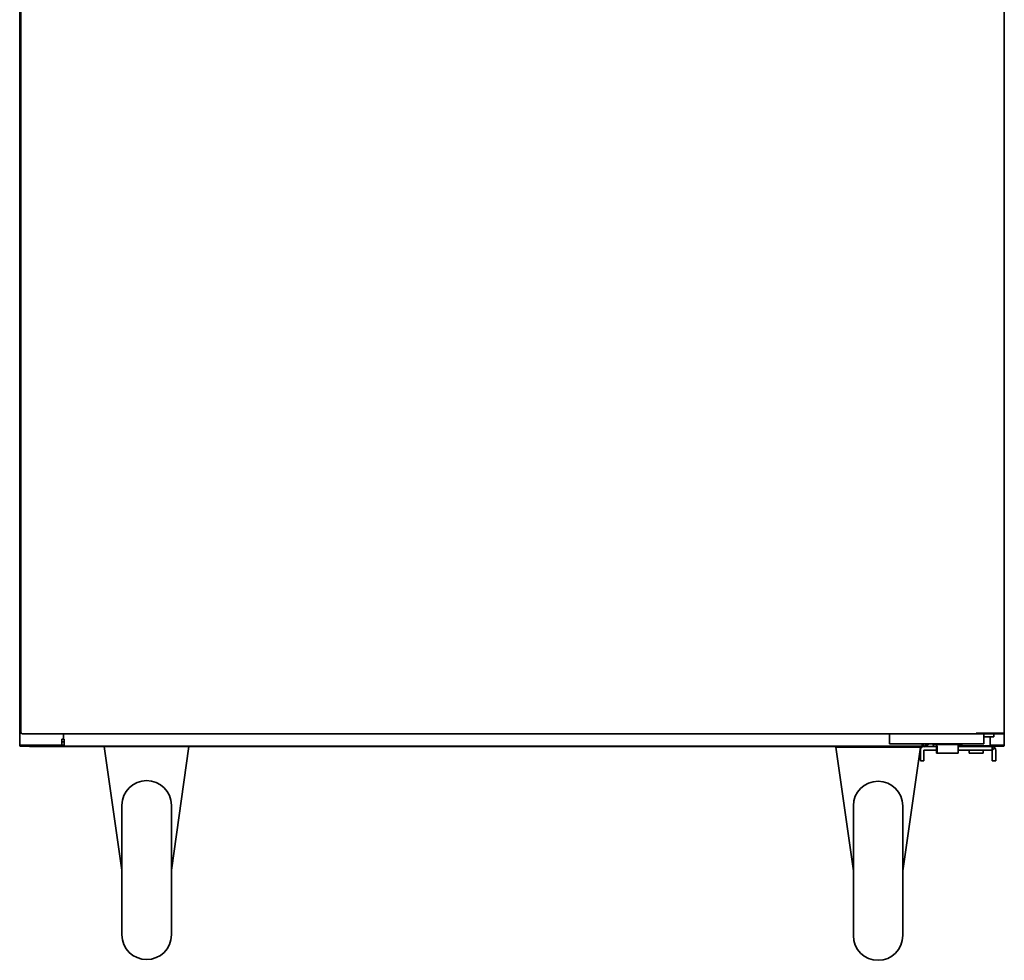
# Model space of a CAD drawing. Extents: x 48 to 261, y -289 to -12.
# Drawn here: x 180 to 236, y -276 to -222 of the extents above; entities that cross this region are included whole.
import ezdxf

# ---------------------------------------------------------------- set-up
doc = ezdxf.new("R2010")
doc.units = 0
doc.header["$MEASUREMENT"] = 0
doc.layers.add('Layer 1', color=7, linetype='Continuous')

# ---------------------------------------------------------------- blocks, each defined once
blk = doc.blocks.new('block 2315')
at = {"layer": 'Layer 1', "color": 7, "lineweight": 35, "true_color": 0xffffff}
blk.add_lwpolyline([(179.778, -263.56), (179.805, -263.56)], dxfattribs=at)
blk = doc.blocks.new('block 2316')
at = {"layer": 'Layer 1', "color": 7, "lineweight": 35, "true_color": 0xffffff}
blk.add_lwpolyline([(179.757, -263.56), (179.757, -205.895)], dxfattribs=at)
blk = doc.blocks.new('block 2318')
at = {"layer": 'Layer 1', "color": 7, "lineweight": 35, "true_color": 0xffffff}
blk.add_lwpolyline([(182.15, -263.56), (182.15, -263.216)], dxfattribs=at)
blk = doc.blocks.new('block 2319')
at = {"layer": 'Layer 1', "color": 7, "lineweight": 35, "true_color": 0xffffff}
blk.add_lwpolyline([(179.805, -263.56), (182.15, -263.56)], dxfattribs=at)
blk = doc.blocks.new('block 2331')
at = {"layer": 'Layer 1', "color": 7, "lineweight": 35, "true_color": 0xffffff}
blk.add_lwpolyline([(179.778, -263.56), (179.778, -263.56)], dxfattribs=at)
blk = doc.blocks.new('block 2332')
at = {"layer": 'Layer 1', "color": 7, "lineweight": 35, "true_color": 0xffffff}
blk.add_lwpolyline([(179.778, -263.56), (179.757, -263.56)], dxfattribs=at)
blk = doc.blocks.new('block 2333')
at = {"layer": 'Layer 1', "color": 7, "lineweight": 35, "true_color": 0xffffff}
blk.add_open_spline([(179.757, -263.56), (179.757, -263.587), (179.778, -263.608), (179.805, -263.608)], degree=3, dxfattribs=at)
blk = doc.blocks.new('block 2334')
at = {"layer": 'Layer 1', "color": 7, "lineweight": 35, "true_color": 0xffffff}
blk.add_lwpolyline([(182.15, -263.56), (182.279, -263.56)], dxfattribs=at)
blk = doc.blocks.new('block 2335')
at = {"layer": 'Layer 1', "color": 7, "lineweight": 35, "true_color": 0xffffff}
blk.add_lwpolyline([(179.805, -263.608), (182.279, -263.608)], dxfattribs=at)
blk = doc.blocks.new('block 2338')
at = {"layer": 'Layer 1', "color": 7, "lineweight": 35, "true_color": 0xffffff}
blk.add_lwpolyline([(182.19, -263.216), (182.15, -263.216)], dxfattribs=at)
blk = doc.blocks.new('block 2340')
at = {"layer": 'Layer 1', "color": 7, "lineweight": 35, "true_color": 0xffffff}
blk.add_lwpolyline([(182.19, -263.216), (182.239, -263.216)], dxfattribs=at)
blk = doc.blocks.new('block 2341')
at = {"layer": 'Layer 1', "color": 7, "lineweight": 35, "true_color": 0xffffff}
blk.add_lwpolyline([(182.239, -263.216), (182.239, -263.208)], dxfattribs=at)
blk = doc.blocks.new('block 2345')
at = {"layer": 'Layer 1', "color": 7, "lineweight": 35, "true_color": 0xffffff}
blk.add_lwpolyline([(235.616, -263.56), (235.589, -263.56)], dxfattribs=at)
blk = doc.blocks.new('block 2346')
at = {"layer": 'Layer 1', "color": 7, "lineweight": 35, "true_color": 0xffffff}
blk.add_lwpolyline([(235.637, -263.56), (235.637, -262.872)], dxfattribs=at)
blk = doc.blocks.new('block 2350')
at = {"layer": 'Layer 1', "color": 7, "lineweight": 35, "true_color": 0xffffff}
blk.add_lwpolyline([(235.589, -263.56), (234.836, -263.56)], dxfattribs=at)
blk = doc.blocks.new('block 2362')
at = {"layer": 'Layer 1', "color": 7, "lineweight": 35, "true_color": 0xffffff}
blk.add_lwpolyline([(235.616, -263.56), (235.616, -263.56)], dxfattribs=at)
blk = doc.blocks.new('block 2363')
at = {"layer": 'Layer 1', "color": 7, "lineweight": 35, "true_color": 0xffffff}
blk.add_lwpolyline([(235.616, -263.56), (235.637, -263.56)], dxfattribs=at)
blk = doc.blocks.new('block 2364')
at = {"layer": 'Layer 1', "color": 7, "lineweight": 35, "true_color": 0xffffff}
blk.add_open_spline([(235.589, -263.608), (235.615, -263.608), (235.637, -263.587), (235.637, -263.56)], degree=3, dxfattribs=at)
blk = doc.blocks.new('block 2365')
at = {"layer": 'Layer 1', "color": 7, "lineweight": 35, "true_color": 0xffffff}
blk.add_lwpolyline([(233.235, -263.56), (233.051, -263.56)], dxfattribs=at)
blk = doc.blocks.new('block 2366')
at = {"layer": 'Layer 1', "color": 7, "lineweight": 35, "true_color": 0xffffff}
blk.add_lwpolyline([(235.589, -263.608), (234.828, -263.608)], dxfattribs=at)
blk = doc.blocks.new('block 2367')
at = {"layer": 'Layer 1', "color": 7, "lineweight": 35, "true_color": 0xffffff}
blk.add_lwpolyline([(233.243, -263.608), (233.051, -263.608)], dxfattribs=at)
blk = doc.blocks.new('block 2408')
at = {"layer": 'Layer 1', "color": 7, "lineweight": 35, "true_color": 0xffffff}
blk.add_lwpolyline([(233.051, -263.568), (233.051, -263.48)], dxfattribs=at)
blk = doc.blocks.new('block 2409')
at = {"layer": 'Layer 1', "color": 7, "lineweight": 35, "true_color": 0xffffff}
blk.add_lwpolyline([(233.051, -263.608), (233.051, -263.568)], dxfattribs=at)
blk = doc.blocks.new('block 2410')
at = {"layer": 'Layer 1', "color": 7, "lineweight": 35, "true_color": 0xffffff}
blk.add_lwpolyline([(182.279, -263.568), (182.279, -263.288)], dxfattribs=at)
blk = doc.blocks.new('block 2411')
at = {"layer": 'Layer 1', "color": 7, "lineweight": 35, "true_color": 0xffffff}
blk.add_lwpolyline([(182.279, -263.608), (182.279, -263.568)], dxfattribs=at)
blk = doc.blocks.new('block 2412')
at = {"layer": 'Layer 1', "color": 7, "lineweight": 35, "true_color": 0xffffff}
blk.add_lwpolyline([(233.051, -263.608), (233.024, -263.608)], dxfattribs=at)
blk = doc.blocks.new('block 2413')
at = {"layer": 'Layer 1', "color": 7, "lineweight": 35, "true_color": 0xffffff}
blk.add_lwpolyline([(230.981, -263.608), (182.279, -263.608)], dxfattribs=at)
blk = doc.blocks.new('block 2414')
at = {"layer": 'Layer 1', "color": 7, "lineweight": 35, "true_color": 0xffffff}
blk.add_lwpolyline([(182.279, -263.288), (182.279, -263.288)], dxfattribs=at)
blk = doc.blocks.new('block 2415')
at = {"layer": 'Layer 1', "color": 7, "lineweight": 35, "true_color": 0xffffff}
blk.add_lwpolyline([(182.279, -263.288), (182.279, -263.208)], dxfattribs=at)
blk = doc.blocks.new('block 2416')
at = {"layer": 'Layer 1', "color": 7, "lineweight": 35, "true_color": 0xffffff}
blk.add_lwpolyline([(182.279, -263.208), (182.239, -263.208)], dxfattribs=at)
blk = doc.blocks.new('block 2417')
at = {"layer": 'Layer 1', "color": 7, "lineweight": 35, "true_color": 0xffffff}
blk.add_lwpolyline([(182.239, -263.208), (182.239, -262.92)], dxfattribs=at)
blk = doc.blocks.new('block 2418')
at = {"layer": 'Layer 1', "color": 7, "lineweight": 35, "true_color": 0xffffff}
blk.add_lwpolyline([(209.226, -263.64), (180.317, -263.64)], dxfattribs=at)
blk = doc.blocks.new('block 2419')
at = {"layer": 'Layer 1', "color": 7, "lineweight": 35, "true_color": 0xffffff}
blk.add_lwpolyline([(209.226, -263.608), (209.226, -263.64)], dxfattribs=at)
blk = doc.blocks.new('block 2420')
at = {"layer": 'Layer 1', "color": 7, "lineweight": 35, "true_color": 0xffffff}
blk.add_lwpolyline([(180.317, -263.64), (180.317, -263.608)], dxfattribs=at)
blk = doc.blocks.new('block 2421')
at = {"layer": 'Layer 1', "color": 7, "lineweight": 35, "true_color": 0xffffff}
blk.add_lwpolyline([(235.077, -263.64), (234.956, -263.64)], dxfattribs=at)
blk = doc.blocks.new('block 2422')
at = {"layer": 'Layer 1', "color": 7, "lineweight": 35, "true_color": 0xffffff}
blk.add_lwpolyline([(230.981, -263.64), (206.232, -263.64)], dxfattribs=at)
blk = doc.blocks.new('block 2423')
at = {"layer": 'Layer 1', "color": 7, "lineweight": 35, "true_color": 0xffffff}
blk.add_lwpolyline([(206.232, -263.608), (206.232, -263.64)], dxfattribs=at)
blk = doc.blocks.new('block 2424')
at = {"layer": 'Layer 1', "color": 7, "lineweight": 35, "true_color": 0xffffff}
blk.add_lwpolyline([(235.077, -263.64), (235.077, -263.608)], dxfattribs=at)
blk = doc.blocks.new('block 2425')
at = {"layer": 'Layer 1', "color": 7, "lineweight": 35, "true_color": 0xffffff}
blk.add_lwpolyline([(182.279, -263.368), (182.15, -263.368)], dxfattribs=at)
blk = doc.blocks.new('block 2468')
at = {"layer": 'Layer 1', "color": 7, "lineweight": 35, "true_color": 0xffffff}
blk.add_lwpolyline([(233.025, -263.841), (233.206, -263.841)], dxfattribs=at)
blk = doc.blocks.new('block 2469')
at = {"layer": 'Layer 1', "color": 7, "lineweight": 35, "true_color": 0xffffff}
blk.add_lwpolyline([(233.206, -263.841), (234.956, -263.841)], dxfattribs=at)
blk = doc.blocks.new('block 2470')
at = {"layer": 'Layer 1', "color": 7, "lineweight": 35, "true_color": 0xffffff}
blk.add_lwpolyline([(233.206, -263.64), (234.956, -263.64)], dxfattribs=at)
blk = doc.blocks.new('block 2471')
at = {"layer": 'Layer 1', "color": 7, "lineweight": 35, "true_color": 0xffffff}
blk.add_lwpolyline([(233.025, -263.64), (233.206, -263.64)], dxfattribs=at)
blk = doc.blocks.new('block 2472')
at = {"layer": 'Layer 1', "color": 7, "lineweight": 35, "true_color": 0xffffff}
blk.add_lwpolyline([(231.794, -263.841), (231.794, -263.64)], dxfattribs=at)
blk = doc.blocks.new('block 2473')
at = {"layer": 'Layer 1', "color": 7, "lineweight": 35, "true_color": 0xffffff}
blk.add_lwpolyline([(231.074, -263.64), (231.794, -263.64)], dxfattribs=at)
blk = doc.blocks.new('block 2474')
at = {"layer": 'Layer 1', "color": 7, "lineweight": 35, "true_color": 0xffffff}
blk.add_lwpolyline([(231.074, -263.841), (231.794, -263.841)], dxfattribs=at)
blk = doc.blocks.new('block 2475')
at = {"layer": 'Layer 1', "color": 7, "lineweight": 35, "true_color": 0xffffff}
blk.add_lwpolyline([(231.074, -263.841), (231.074, -263.841)], dxfattribs=at)
blk = doc.blocks.new('block 2476')
at = {"layer": 'Layer 1', "color": 7, "lineweight": 35, "true_color": 0xffffff}
blk.add_open_spline([(231.074, -263.64), (230.963, -263.64), (230.874, -263.73), (230.874, -263.841)], degree=3, dxfattribs=at)
blk = doc.blocks.new('block 2477')
at = {"layer": 'Layer 1', "color": 7, "lineweight": 35, "true_color": 0xffffff}
blk.add_lwpolyline([(234.956, -263.841), (234.956, -263.841)], dxfattribs=at)
blk = doc.blocks.new('block 2478')
at = {"layer": 'Layer 1', "color": 7, "lineweight": 35, "true_color": 0xffffff}
blk.add_lwpolyline([(234.956, -263.841), (234.956, -264.281)], dxfattribs=at)
blk = doc.blocks.new('block 2479')
at = {"layer": 'Layer 1', "color": 7, "lineweight": 35, "true_color": 0xffffff}
blk.add_lwpolyline([(235.157, -263.841), (235.157, -264.281)], dxfattribs=at)
blk = doc.blocks.new('block 2480')
at = {"layer": 'Layer 1', "color": 7, "lineweight": 35, "true_color": 0xffffff}
blk.add_lwpolyline([(234.956, -263.841), (234.956, -263.841)], dxfattribs=at)
blk = doc.blocks.new('block 2481')
at = {"layer": 'Layer 1', "color": 7, "lineweight": 35, "true_color": 0xffffff}
blk.add_lwpolyline([(234.956, -263.841), (235.098, -263.699)], dxfattribs=at)
blk = doc.blocks.new('block 2482')
at = {"layer": 'Layer 1', "color": 7, "lineweight": 35, "true_color": 0xffffff}
blk.add_open_spline([(235.098, -263.699), (235.06, -263.662), (235.009, -263.64), (234.956, -263.64)], degree=3, dxfattribs=at)
blk = doc.blocks.new('block 2483')
at = {"layer": 'Layer 1', "color": 7, "lineweight": 35, "true_color": 0xffffff}
blk.add_open_spline([(235.157, -263.841), (235.157, -263.788), (235.135, -263.737), (235.098, -263.699)], degree=3, dxfattribs=at)
blk = doc.blocks.new('block 2484')
at = {"layer": 'Layer 1', "color": 7, "lineweight": 35, "true_color": 0xffffff}
blk.add_lwpolyline([(235.157, -264.441), (234.956, -264.441)], dxfattribs=at)
blk = doc.blocks.new('block 2485')
at = {"layer": 'Layer 1', "color": 7, "lineweight": 35, "true_color": 0xffffff}
blk.add_lwpolyline([(234.956, -264.441), (234.956, -264.281)], dxfattribs=at)
blk = doc.blocks.new('block 2486')
at = {"layer": 'Layer 1', "color": 7, "lineweight": 35, "true_color": 0xffffff}
blk.add_lwpolyline([(235.157, -264.281), (235.157, -264.441)], dxfattribs=at)
blk = doc.blocks.new('block 2487')
at = {"layer": 'Layer 1', "color": 7, "lineweight": 35, "true_color": 0xffffff}
blk.add_lwpolyline([(231.074, -264.441), (230.874, -264.441)], dxfattribs=at)
blk = doc.blocks.new('block 2488')
at = {"layer": 'Layer 1', "color": 7, "lineweight": 35, "true_color": 0xffffff}
blk.add_lwpolyline([(231.074, -264.281), (231.074, -263.841)], dxfattribs=at)
blk = doc.blocks.new('block 2489')
at = {"layer": 'Layer 1', "color": 7, "lineweight": 35, "true_color": 0xffffff}
blk.add_lwpolyline([(231.074, -264.281), (231.074, -264.441)], dxfattribs=at)
blk = doc.blocks.new('block 2490')
at = {"layer": 'Layer 1', "color": 7, "lineweight": 35, "true_color": 0xffffff}
blk.add_lwpolyline([(230.874, -264.281), (230.874, -263.841)], dxfattribs=at)
blk = doc.blocks.new('block 2491')
at = {"layer": 'Layer 1', "color": 7, "lineweight": 35, "true_color": 0xffffff}
blk.add_lwpolyline([(230.874, -264.441), (230.874, -264.281)], dxfattribs=at)
blk = doc.blocks.new('block 2492')
at = {"layer": 'Layer 1', "color": 7, "lineweight": 35, "true_color": 0xffffff}
blk.add_lwpolyline([(234.956, -263.841), (234.956, -263.64)], dxfattribs=at)
blk = doc.blocks.new('block 2493')
at = {"layer": 'Layer 1', "color": 7, "lineweight": 35, "true_color": 0xffffff}
blk.add_lwpolyline([(234.436, -264.001), (233.636, -264.001)], dxfattribs=at)
blk = doc.blocks.new('block 2494')
at = {"layer": 'Layer 1', "color": 7, "lineweight": 35, "true_color": 0xffffff}
blk.add_lwpolyline([(234.436, -264.001), (234.436, -263.841)], dxfattribs=at)
blk = doc.blocks.new('block 2495')
at = {"layer": 'Layer 1', "color": 7, "lineweight": 35, "true_color": 0xffffff}
blk.add_lwpolyline([(233.636, -263.841), (233.636, -264.001)], dxfattribs=at)
blk = doc.blocks.new('block 2496')
at = {"layer": 'Layer 1', "color": 7, "lineweight": 35, "true_color": 0xffffff}
blk.add_lwpolyline([(231.599, -263.48), (231.604, -263.545)], dxfattribs=at)
blk = doc.blocks.new('block 2497')
at = {"layer": 'Layer 1', "color": 7, "lineweight": 35, "true_color": 0xffffff}
blk.add_lwpolyline([(231.232, -263.638), (231.293, -263.6)], dxfattribs=at)
blk = doc.blocks.new('block 2498')
at = {"layer": 'Layer 1', "color": 7, "lineweight": 35, "true_color": 0xffffff}
blk.add_lwpolyline([(231.224, -263.64), (231.224, -263.64)], dxfattribs=at)
blk = doc.blocks.new('block 2499')
at = {"layer": 'Layer 1', "color": 7, "lineweight": 35, "true_color": 0xffffff}
blk.add_open_spline([(231.604, -263.545), (231.608, -263.609), (231.622, -263.64), (231.644, -263.64)], degree=3, dxfattribs=at)
blk = doc.blocks.new('block 2500')
at = {"layer": 'Layer 1', "color": 7, "lineweight": 35, "true_color": 0xffffff}
blk.add_lwpolyline([(231.781, -263.841), (231.781, -264.001)], dxfattribs=at)
blk = doc.blocks.new('block 2501')
at = {"layer": 'Layer 1', "color": 7, "lineweight": 35, "true_color": 0xffffff}
blk.add_lwpolyline([(233.025, -264.001), (231.822, -264.001)], dxfattribs=at)
blk = doc.blocks.new('block 2502')
at = {"layer": 'Layer 1', "color": 7, "lineweight": 35, "true_color": 0xffffff}
blk.add_lwpolyline([(233.025, -263.641), (233.025, -264.001)], dxfattribs=at)
blk = doc.blocks.new('block 2503')
at = {"layer": 'Layer 1', "color": 7, "lineweight": 35, "true_color": 0xffffff}
blk.add_lwpolyline([(231.822, -263.641), (231.822, -264.001)], dxfattribs=at)
blk = doc.blocks.new('block 2504')
at = {"layer": 'Layer 1', "color": 7, "lineweight": 35, "true_color": 0xffffff}
blk.add_open_spline([(233.025, -263.641), (233.025, -263.56), (233.012, -263.52), (232.984, -263.52)], degree=3, dxfattribs=at)
blk = doc.blocks.new('block 2505')
at = {"layer": 'Layer 1', "color": 7, "lineweight": 35, "true_color": 0xffffff}
blk.add_open_spline([(231.822, -263.641), (231.822, -263.56), (231.808, -263.52), (231.781, -263.52)], degree=3, dxfattribs=at)
blk = doc.blocks.new('block 2506')
at = {"layer": 'Layer 1', "color": 7, "lineweight": 35, "true_color": 0xffffff}
blk.add_lwpolyline([(232.984, -263.52), (231.781, -263.52)], dxfattribs=at)
blk = doc.blocks.new('block 2507')
at = {"layer": 'Layer 1', "color": 7, "lineweight": 35, "true_color": 0xffffff}
blk.add_lwpolyline([(231.644, -263.52), (231.781, -263.52)], dxfattribs=at)
blk = doc.blocks.new('block 2508')
at = {"layer": 'Layer 1', "color": 7, "lineweight": 35, "true_color": 0xffffff}
blk.add_lwpolyline([(232.847, -263.52), (232.847, -263.52)], dxfattribs=at)
blk = doc.blocks.new('block 2509')
at = {"layer": 'Layer 1', "color": 7, "lineweight": 35, "true_color": 0xffffff}
blk.add_lwpolyline([(231.644, -263.52), (231.644, -263.52)], dxfattribs=at)
blk = doc.blocks.new('block 2510')
at = {"layer": 'Layer 1', "color": 7, "lineweight": 35, "true_color": 0xffffff}
blk.add_lwpolyline([(232.845, -263.48), (232.847, -263.52)], dxfattribs=at)
blk = doc.blocks.new('block 2511')
at = {"layer": 'Layer 1', "color": 7, "lineweight": 35, "true_color": 0xffffff}
blk.add_lwpolyline([(231.641, -263.48), (231.644, -263.52)], dxfattribs=at)
blk = doc.blocks.new('block 2512')
at = {"layer": 'Layer 1', "color": 7, "lineweight": 35, "true_color": 0xffffff}
blk.add_lwpolyline([(231.822, -264.001), (231.781, -264.001)], dxfattribs=at)
blk = doc.blocks.new('block 2513')
at = {"layer": 'Layer 1', "color": 7, "lineweight": 35, "true_color": 0xffffff}
blk.add_lwpolyline([(231.309, -263.598), (231.304, -263.598)], dxfattribs=at)
blk = doc.blocks.new('block 2514')
at = {"layer": 'Layer 1', "color": 7, "lineweight": 35, "true_color": 0xffffff}
blk.add_lwpolyline([(231.309, -263.598), (231.308, -263.597)], dxfattribs=at)
blk = doc.blocks.new('block 2515')
at = {"layer": 'Layer 1', "color": 7, "lineweight": 35, "true_color": 0xffffff}
blk.add_lwpolyline([(231.311, -263.596), (231.309, -263.598)], dxfattribs=at)
blk = doc.blocks.new('block 2516')
at = {"layer": 'Layer 1', "color": 7, "lineweight": 35, "true_color": 0xffffff}
blk.add_lwpolyline([(231.311, -263.596), (231.178, -263.626)], dxfattribs=at)
blk = doc.blocks.new('block 2517')
at = {"layer": 'Layer 1', "color": 7, "lineweight": 35, "true_color": 0xffffff}
blk.add_lwpolyline([(231.311, -263.596), (231.311, -263.596)], dxfattribs=at)
blk = doc.blocks.new('block 2518')
at = {"layer": 'Layer 1', "color": 7, "lineweight": 35, "true_color": 0xffffff}
blk.add_lwpolyline([(231.005, -263.52), (231.045, -263.52)], dxfattribs=at)
blk = doc.blocks.new('block 2519')
at = {"layer": 'Layer 1', "color": 7, "lineweight": 35, "true_color": 0xffffff}
blk.add_lwpolyline([(230.981, -263.64), (231.005, -263.64)], dxfattribs=at)
blk = doc.blocks.new('block 2520')
at = {"layer": 'Layer 1', "color": 7, "lineweight": 35, "true_color": 0xffffff}
blk.add_lwpolyline([(231.005, -263.52), (230.981, -263.52)], dxfattribs=at)
blk = doc.blocks.new('block 2521')
at = {"layer": 'Layer 1', "color": 7, "lineweight": 35, "true_color": 0xffffff}
blk.add_lwpolyline([(231.103, -263.48), (231.055, -263.511)], dxfattribs=at)
blk = doc.blocks.new('block 2522')
at = {"layer": 'Layer 1', "color": 7, "lineweight": 35, "true_color": 0xffffff}
blk.add_lwpolyline([(231.055, -263.511), (231.055, -263.511)], dxfattribs=at)
blk = doc.blocks.new('block 2523')
at = {"layer": 'Layer 1', "color": 7, "lineweight": 35, "true_color": 0xffffff}
blk.add_lwpolyline([(231.22, -263.542), (231.087, -263.626)], dxfattribs=at)
blk = doc.blocks.new('block 2524')
at = {"layer": 'Layer 1', "color": 7, "lineweight": 35, "true_color": 0xffffff}
blk.add_open_spline([(231.402, -263.48), (231.313, -263.502), (231.252, -263.523), (231.22, -263.542)], degree=3, dxfattribs=at)
blk = doc.blocks.new('block 2525')
at = {"layer": 'Layer 1', "color": 7, "lineweight": 35, "true_color": 0xffffff}
blk.add_open_spline([(231.087, -263.626), (231.051, -263.648), (231.081, -263.648), (231.178, -263.626)], degree=3, dxfattribs=at)
blk = doc.blocks.new('block 2526')
at = {"layer": 'Layer 1', "color": 7, "lineweight": 35, "true_color": 0xffffff}
blk.add_open_spline([(232.972, -263.52), (232.962, -263.506), (232.933, -263.492), (232.887, -263.48)], degree=3, dxfattribs=at)
blk = doc.blocks.new('block 2527')
at = {"layer": 'Layer 1', "color": 7, "lineweight": 35, "true_color": 0xffffff}
blk.add_lwpolyline([(230.981, -263.52), (230.981, -263.64)], dxfattribs=at)
blk = doc.blocks.new('block 2528')
at = {"layer": 'Layer 1', "color": 7, "lineweight": 35, "true_color": 0xffffff}
blk.add_lwpolyline([(231.045, -263.521), (231.077, -263.636)], dxfattribs=at)
blk = doc.blocks.new('block 2529')
at = {"layer": 'Layer 1', "color": 7, "lineweight": 35, "true_color": 0xffffff}
blk.add_lwpolyline([(232.976, -263.52), (232.982, -263.48)], dxfattribs=at)
blk = doc.blocks.new('block 2542')
at = {"layer": 'Layer 1', "color": 7, "lineweight": 35, "true_color": 0xffffff}
blk.add_lwpolyline([(235.637, -262.872), (234.036, -262.872)], dxfattribs=at)
blk = doc.blocks.new('block 2543')
at = {"layer": 'Layer 1', "color": 7, "lineweight": 35, "true_color": 0xffffff}
blk.add_lwpolyline([(235.637, -262.872), (235.637, -207.472)], dxfattribs=at)
blk = doc.blocks.new('block 2545')
at = {"layer": 'Layer 1', "color": 7, "lineweight": 35, "true_color": 0xffffff}
blk.add_lwpolyline([(234.036, -262.872), (234.036, -262.872)], dxfattribs=at)
blk = doc.blocks.new('block 2546')
at = {"layer": 'Layer 1', "color": 7, "lineweight": 35, "true_color": 0xffffff}
blk.add_lwpolyline([(179.869, -262.872), (179.821, -262.872)], dxfattribs=at)
blk = doc.blocks.new('block 2547')
at = {"layer": 'Layer 1', "color": 7, "lineweight": 35, "true_color": 0xffffff}
blk.add_lwpolyline([(179.869, -262.872), (179.869, -262.872)], dxfattribs=at)
blk = doc.blocks.new('block 2549')
at = {"layer": 'Layer 1', "color": 7, "lineweight": 35, "true_color": 0xffffff}
blk.add_lwpolyline([(179.821, -262.872), (179.821, -207.472)], dxfattribs=at)
blk = doc.blocks.new('block 2550')
at = {"layer": 'Layer 1', "color": 7, "lineweight": 35, "true_color": 0xffffff}
blk.add_lwpolyline([(179.869, -262.872), (179.869, -262.872)], dxfattribs=at)
blk = doc.blocks.new('block 2564')
at = {"layer": 'Layer 1', "color": 7, "lineweight": 35, "true_color": 0xffffff}
blk.add_lwpolyline([(234.036, -262.872), (234.036, -262.872)], dxfattribs=at)
blk = doc.blocks.new('block 2565')
at = {"layer": 'Layer 1', "color": 7, "lineweight": 35, "true_color": 0xffffff}
blk.add_lwpolyline([(179.869, -262.872), (179.869, -262.872)], dxfattribs=at)
blk = doc.blocks.new('block 2566')
at = {"layer": 'Layer 1', "color": 7, "lineweight": 35, "true_color": 0xffffff}
blk.add_lwpolyline([(179.869, -262.92), (179.869, -262.872)], dxfattribs=at)
blk = doc.blocks.new('block 2567')
at = {"layer": 'Layer 1', "color": 7, "lineweight": 35, "true_color": 0xffffff}
blk.add_lwpolyline([(234.036, -262.872), (234.036, -262.92)], dxfattribs=at)
blk = doc.blocks.new('block 2568')
at = {"layer": 'Layer 1', "color": 7, "lineweight": 35, "true_color": 0xffffff}
blk.add_lwpolyline([(234.036, -262.92), (179.869, -262.92)], dxfattribs=at)
blk = doc.blocks.new('block 2569')
at = {"layer": 'Layer 1', "color": 7, "lineweight": 35, "true_color": 0xffffff}
blk.add_lwpolyline([(235.589, -262.92), (234.137, -262.92)], dxfattribs=at)
blk = doc.blocks.new('block 2570')
at = {"layer": 'Layer 1', "color": 7, "lineweight": 35, "true_color": 0xffffff}
blk.add_lwpolyline([(234.137, -262.92), (234.036, -262.92)], dxfattribs=at)
blk = doc.blocks.new('block 2571')
at = {"layer": 'Layer 1', "color": 7, "lineweight": 35, "true_color": 0xffffff}
blk.add_lwpolyline([(235.589, -262.92), (235.589, -262.872)], dxfattribs=at)
blk = doc.blocks.new('block 2572')
at = {"layer": 'Layer 1', "color": 7, "lineweight": 35, "true_color": 0xffffff}
blk.add_lwpolyline([(234.036, -262.872), (234.036, -262.872)], dxfattribs=at)
blk = doc.blocks.new('block 2573')
at = {"layer": 'Layer 1', "color": 7, "lineweight": 35, "true_color": 0xffffff}
blk.add_lwpolyline([(234.137, -262.92), (234.137, -262.872)], dxfattribs=at)
blk = doc.blocks.new('block 2623')
at = {"layer": 'Layer 1', "color": 7, "lineweight": 35, "true_color": 0xffffff}
blk.add_lwpolyline([(234.836, -263.6), (233.235, -263.6)], dxfattribs=at)
blk = doc.blocks.new('block 2624')
at = {"layer": 'Layer 1', "color": 7, "lineweight": 35, "true_color": 0xffffff}
blk.add_lwpolyline([(233.235, -263.48), (233.235, -263.6)], dxfattribs=at)
blk = doc.blocks.new('block 2625')
at = {"layer": 'Layer 1', "color": 7, "lineweight": 35, "true_color": 0xffffff}
blk.add_lwpolyline([(234.836, -263.6), (234.836, -263.08)], dxfattribs=at)
blk = doc.blocks.new('block 2626')
at = {"layer": 'Layer 1', "color": 7, "lineweight": 35, "true_color": 0xffffff}
blk.add_lwpolyline([(233.235, -263.6), (233.275, -263.64)], dxfattribs=at)
blk = doc.blocks.new('block 2627')
at = {"layer": 'Layer 1', "color": 7, "lineweight": 35, "true_color": 0xffffff}
blk.add_lwpolyline([(234.796, -263.64), (234.836, -263.6)], dxfattribs=at)
blk = doc.blocks.new('block 2628')
at = {"layer": 'Layer 1', "color": 7, "lineweight": 35, "true_color": 0xffffff}
blk.add_lwpolyline([(229.112, -262.92), (229.112, -263.08)], dxfattribs=at)
blk = doc.blocks.new('block 2629')
at = {"layer": 'Layer 1', "color": 7, "lineweight": 35, "true_color": 0xffffff}
blk.add_lwpolyline([(234.476, -263.48), (229.112, -263.48)], dxfattribs=at)
blk = doc.blocks.new('block 2630')
at = {"layer": 'Layer 1', "color": 7, "lineweight": 35, "true_color": 0xffffff}
blk.add_lwpolyline([(229.112, -263.08), (229.112, -263.48)], dxfattribs=at)
blk = doc.blocks.new('block 2631')
at = {"layer": 'Layer 1', "color": 7, "lineweight": 35, "true_color": 0xffffff}
blk.add_lwpolyline([(234.476, -263.48), (234.476, -263.08)], dxfattribs=at)
blk = doc.blocks.new('block 2632')
at = {"layer": 'Layer 1', "color": 7, "lineweight": 35, "true_color": 0xffffff}
blk.add_lwpolyline([(234.644, -263.08), (235.037, -263.08)], dxfattribs=at)
blk = doc.blocks.new('block 2633')
at = {"layer": 'Layer 1', "color": 7, "lineweight": 35, "true_color": 0xffffff}
blk.add_lwpolyline([(234.636, -263.08), (234.644, -263.08)], dxfattribs=at)
blk = doc.blocks.new('block 2634')
at = {"layer": 'Layer 1', "color": 7, "lineweight": 35, "true_color": 0xffffff}
blk.add_lwpolyline([(234.476, -263.08), (234.636, -263.08)], dxfattribs=at)
blk = doc.blocks.new('block 2635')
at = {"layer": 'Layer 1', "color": 7, "lineweight": 35, "true_color": 0xffffff}
blk.add_lwpolyline([(235.037, -263.08), (235.037, -262.92)], dxfattribs=at)
blk = doc.blocks.new('block 2636')
at = {"layer": 'Layer 1', "color": 7, "lineweight": 35, "true_color": 0xffffff}
blk.add_lwpolyline([(234.476, -263.08), (234.476, -262.92)], dxfattribs=at)
blk = doc.blocks.new('block 2637')
at = {"layer": 'Layer 1', "color": 7, "lineweight": 35, "true_color": 0xffffff}
blk.add_lwpolyline([(226.07, -263.677), (230.874, -263.677)], dxfattribs=at)
blk = doc.blocks.new('block 2638')
at = {"layer": 'Layer 1', "color": 7, "lineweight": 35, "true_color": 0xffffff}
blk.add_lwpolyline([(227.071, -267.003), (227.071, -274.369)], dxfattribs=at)
blk = doc.blocks.new('block 2639')
at = {"layer": 'Layer 1', "color": 7, "lineweight": 35, "true_color": 0xffffff}
blk.add_lwpolyline([(229.873, -267.003), (229.873, -274.369)], dxfattribs=at)
blk = doc.blocks.new('block 2640')
at = {"layer": 'Layer 1', "color": 7, "lineweight": 35, "true_color": 0xffffff}
blk.add_lwpolyline([(227.071, -270.686), (226.07, -263.677)], dxfattribs=at)
blk = doc.blocks.new('block 2641')
at = {"layer": 'Layer 1', "color": 7, "lineweight": 35, "true_color": 0xffffff}
blk.add_lwpolyline([(229.873, -270.686), (230.874, -263.677)], dxfattribs=at)
blk = doc.blocks.new('block 2642')
at = {"layer": 'Layer 1', "color": 7, "lineweight": 35, "true_color": 0xffffff}
blk.add_open_spline([(229.873, -267.003), (229.873, -266.229), (229.246, -265.602), (228.472, -265.602), (227.698, -265.602), (227.071, -266.229), (227.071, -267.003)], degree=3, knots=[0, 0, 0, 0, 1, 1, 1, 2, 2, 2, 2], dxfattribs=at)
blk = doc.blocks.new('block 2643')
at = {"layer": 'Layer 1', "color": 7, "lineweight": 35, "true_color": 0xffffff}
blk.add_open_spline([(227.071, -274.369), (227.071, -275.142), (227.698, -275.77), (228.472, -275.77), (229.246, -275.77), (229.873, -275.142), (229.873, -274.369)], degree=3, knots=[0, 0, 0, 0, 1, 1, 1, 2, 2, 2, 2], dxfattribs=at)
blk = doc.blocks.new('block 2644')
at = {"layer": 'Layer 1', "color": 7, "lineweight": 35, "true_color": 0xffffff}
blk.add_lwpolyline([(184.56, -263.637), (189.364, -263.637)], dxfattribs=at)
blk = doc.blocks.new('block 2645')
at = {"layer": 'Layer 1', "color": 7, "lineweight": 35, "true_color": 0xffffff}
blk.add_lwpolyline([(185.561, -266.963), (185.561, -274.328)], dxfattribs=at)
blk = doc.blocks.new('block 2646')
at = {"layer": 'Layer 1', "color": 7, "lineweight": 35, "true_color": 0xffffff}
blk.add_lwpolyline([(188.363, -266.963), (188.363, -274.328)], dxfattribs=at)
blk = doc.blocks.new('block 2647')
at = {"layer": 'Layer 1', "color": 7, "lineweight": 35, "true_color": 0xffffff}
blk.add_lwpolyline([(185.561, -270.646), (184.56, -263.637)], dxfattribs=at)
blk = doc.blocks.new('block 2648')
at = {"layer": 'Layer 1', "color": 7, "lineweight": 35, "true_color": 0xffffff}
blk.add_lwpolyline([(188.363, -270.646), (189.364, -263.637)], dxfattribs=at)
blk = doc.blocks.new('block 2649')
at = {"layer": 'Layer 1', "color": 7, "lineweight": 35, "true_color": 0xffffff}
blk.add_open_spline([(188.363, -266.963), (188.363, -266.189), (187.736, -265.562), (186.962, -265.562), (186.188, -265.562), (185.561, -266.189), (185.561, -266.963)], degree=3, knots=[0, 0, 0, 0, 1, 1, 1, 2, 2, 2, 2], dxfattribs=at)
blk = doc.blocks.new('block 2650')
at = {"layer": 'Layer 1', "color": 7, "lineweight": 35, "true_color": 0xffffff}
blk.add_open_spline([(185.561, -274.328), (185.561, -275.102), (186.188, -275.729), (186.962, -275.729), (187.736, -275.729), (188.363, -275.102), (188.363, -274.328)], degree=3, knots=[0, 0, 0, 0, 1, 1, 1, 2, 2, 2, 2], dxfattribs=at)

msp = doc.modelspace()

# ---------------------------------------------------------------- block references
at = {"layer": 'Layer 1'}
for name in ['block 2316', 'block 2549', 'block 2543', 'block 2546', 'block 2547', 'block 2550', 'block 2565', 'block 2566', 'block 2568', 'block 2417', 'block 2628', 'block 2630', 'block 2542', 'block 2545', 'block 2564', 'block 2567', 'block 2572', 'block 2570', 'block 2573', 'block 2569', 'block 2636', 'block 2631', 'block 2634', 'block 2633', 'block 2632', 'block 2625', 'block 2635', 'block 2571', 'block 2346', 'block 2332', 'block 2333', 'block 2315', 'block 2331', 'block 2319', 'block 2335', 'block 2420', 'block 2418', 'block 2318', 'block 2338', 'block 2425', 'block 2334', 'block 2340', 'block 2341', 'block 2416', 'block 2415', 'block 2410', 'block 2414', 'block 2411', 'block 2413', 'block 2644', 'block 2647', 'block 2648', 'block 2423', 'block 2422', 'block 2419', 'block 2637', 'block 2640', 'block 2629', 'block 2641', 'block 2476', 'block 2520', 'block 2527', 'block 2519', 'block 2518', 'block 2528', 'block 2525', 'block 2521', 'block 2522', 'block 2473', 'block 2523', 'block 2516', 'block 2524', 'block 2498', 'block 2497', 'block 2513', 'block 2514', 'block 2515', 'block 2517', 'block 2496', 'block 2499', 'block 2511', 'block 2507', 'block 2509', 'block 2505', 'block 2506', 'block 2472', 'block 2503', 'block 2510', 'block 2508', 'block 2526', 'block 2529', 'block 2504', 'block 2412', 'block 2471', 'block 2502', 'block 2408', 'block 2365', 'block 2409', 'block 2367', 'block 2470', 'block 2624', 'block 2623', 'block 2626', 'block 2627', 'block 2366', 'block 2350', 'block 2421', 'block 2482', 'block 2492', 'block 2481', 'block 2424', 'block 2483', 'block 2345', 'block 2364', 'block 2362', 'block 2363', 'block 2490', 'block 2491', 'block 2474', 'block 2475', 'block 2488', 'block 2489', 'block 2500', 'block 2512', 'block 2501', 'block 2468', 'block 2469', 'block 2495', 'block 2493', 'block 2494', 'block 2477', 'block 2478', 'block 2480', 'block 2485', 'block 2479', 'block 2486', 'block 2487', 'block 2484', 'block 2649', 'block 2642', 'block 2645', 'block 2646', 'block 2638', 'block 2639', 'block 2650', 'block 2643']:
    msp.add_blockref(name, (0, 0), dxfattribs=at)

doc.saveas('drawing.dxf')
